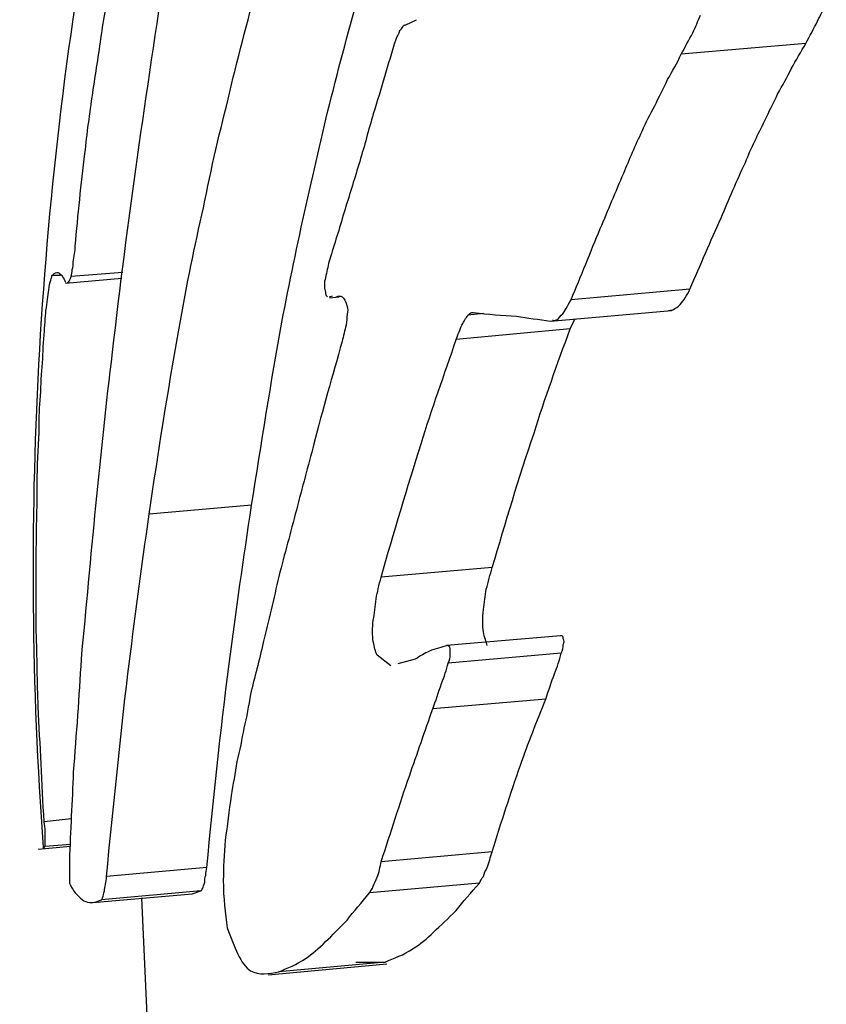
# Model space of a CAD drawing. Units: millimetres. Extents: x -4615 to 3985, y -3098 to 3378.
# Drawn here: x -1908 to -1904, y -709 to -704 of the extents above; entities that cross this region are included whole.
import ezdxf

# ---------------------------------------------------------------- set-up
doc = ezdxf.new("R2010")
doc.units = ezdxf.units.MM
doc.header["$MEASUREMENT"] = 0
doc.layers.add('layer 1', color=7, linetype='Continuous')

msp = doc.modelspace()

# ---------------------------------------------------------------- linework, layer by layer
at = {"layer": 'layer 1', "lineweight": 25}
for points in [[(-1907.8954, -702.9283), (-1908.1904, -704.5583), (-1908.2804, -706.2183), (-1908.1604, -707.8683)], [(-1906.2454, -703.6233), (-1906.2454, -703.6233), (-1906.3004, -703.6483), (-1906.3004, -703.6483)], [(-1904.2454, -703.7433), (-1904.2454, -703.7433), (-1904.8854, -703.7983), (-1904.8854, -703.7983)], [(-1908.0704, -704.9333), (-1908.0704, -704.9333), (-1908.1154, -704.9333), (-1908.1154, -704.9333)], [(-1907.7504, -704.9183), (-1907.7504, -704.9183), (-1908.0154, -704.9383), (-1908.0154, -704.9383)], [(-1908.0454, -704.9733), (-1908.0454, -704.9733), (-1907.7554, -704.9483), (-1907.7554, -704.9483)], [(-1906.6904, -705.0433), (-1906.6904, -705.0433), (-1906.6754, -705.0383), (-1906.6754, -705.0383)], [(-1906.6904, -705.0483), (-1906.6904, -705.0483), (-1906.6404, -705.0433), (-1906.6404, -705.0433)], [(-1904.8404, -705.0033), (-1904.8404, -705.0033), (-1905.4504, -705.0583), (-1905.4504, -705.0583)], [(-1905.9004, -705.1283), (-1905.9004, -705.1283), (-1905.9804, -705.1383), (-1905.9804, -705.1383)], [(-1905.5554, -705.1683), (-1905.5554, -705.1683), (-1904.9354, -705.1133), (-1904.9354, -705.1133)], [(-1905.4554, -705.2083), (-1905.4554, -705.2083), (-1905.4304, -705.1583), (-1905.4304, -705.1583)], [(-1905.4554, -705.2083), (-1905.4554, -705.2083), (-1906.0404, -705.2633), (-1906.0404, -705.2633)], [(-1907.0904, -706.1133), (-1907.0904, -706.1133), (-1907.6154, -706.1583), (-1907.6154, -706.1583)], [(-1905.8554, -706.4333), (-1905.8554, -706.4333), (-1906.4254, -706.4833), (-1906.4254, -706.4833)], [(-1905.5054, -706.7833), (-1905.5054, -706.7833), (-1906.0904, -706.8333), (-1906.0904, -706.8333)], [(-1906.3754, -706.9383), (-1906.3754, -706.9383), (-1906.4454, -706.8833), (-1906.4454, -706.8833)], [(-1906.2504, -706.9033), (-1906.2504, -706.9033), (-1906.3404, -706.9283), (-1906.3404, -706.9283)], [(-1905.5004, -706.8733), (-1905.5004, -706.8733), (-1906.0804, -706.9233), (-1906.0804, -706.9233)], [(-1905.5804, -707.1083), (-1905.5804, -707.1083), (-1906.1604, -707.1583), (-1906.1604, -707.1583)], [(-1908.0154, -707.7233), (-1908.0154, -707.7233), (-1908.1554, -707.7383), (-1908.1554, -707.7383)], [(-1908.1854, -707.8783), (-1908.1854, -707.8783), (-1908.0204, -707.8633), (-1908.0204, -707.8633)], [(-1908.1504, -707.8633), (-1908.1504, -707.8633), (-1908.0204, -707.8533), (-1908.0204, -707.8533)], [(-1905.8554, -707.8933), (-1905.8554, -707.8933), (-1906.4254, -707.9433), (-1906.4254, -707.9433)], [(-1907.3204, -707.9733), (-1907.3204, -707.9733), (-1907.8354, -708.0183), (-1907.8354, -708.0183)], [(-1905.9204, -708.0533), (-1905.9204, -708.0533), (-1906.4854, -708.1033), (-1906.4854, -708.1033)], [(-1907.9054, -708.1533), (-1907.9054, -708.1533), (-1907.3954, -708.1083), (-1907.3954, -708.1083)], [(-1907.3504, -708.0933), (-1907.3504, -708.0933), (-1907.8604, -708.1383), (-1907.8604, -708.1383)], [(-1907.3954, -708.1083), (-1907.3954, -708.1083), (-1907.3504, -708.0933), (-1907.3504, -708.0933)], [(-1907.6554, -708.1283), (-1907.6554, -708.1283), (-1907.4154, -713.4133), (-1907.4154, -713.4133)], [(-1907.0054, -708.5233), (-1907.0054, -708.5233), (-1906.3954, -708.4683), (-1906.3954, -708.4683)], [(-1906.4054, -708.4583), (-1906.4054, -708.4583), (-1906.9504, -708.5083), (-1906.9504, -708.5083)], [(-1906.5554, -708.4583), (-1906.5554, -708.4583), (-1906.4054, -708.4583), (-1906.4054, -708.4583)]]:
    msp.add_open_spline(points, degree=3, dxfattribs=at)
for points, knots in [([(-1907.5304, -703.3283), (-1907.6304, -703.9933), (-1907.7304, -704.6583), (-1907.8054, -705.3283), (-1907.8054, -705.3283), (-1907.8704, -705.8533), (-1907.9154, -706.3783), (-1907.9654, -706.9033)], [0, 0, 0, 0, 0.333333, 0.333333, 0.333333, 0.333333, 1, 1, 1, 1]), ([(-1907.9954, -704.7833), (-1907.9804, -704.6233), (-1907.9654, -704.4633), (-1907.9454, -704.3083), (-1907.9454, -704.3083), (-1907.9354, -704.2033), (-1907.9204, -704.1033), (-1907.9054, -703.9983), (-1907.9054, -703.9983), (-1907.8904, -703.8983), (-1907.8754, -703.7983), (-1907.8604, -703.6983), (-1907.8604, -703.6983), (-1907.8454, -703.5933), (-1907.8254, -703.4933), (-1907.8054, -703.3933)], [0, 0, 0, 0, 0.2, 0.2, 0.2, 0.2, 0.4, 0.4, 0.4, 0.4, 0.6, 0.6, 0.6, 0.6, 1, 1, 1, 1]), ([(-1907.0904, -706.1133), (-1907.0404, -705.7983), (-1906.9904, -705.4833), (-1906.9354, -705.1733), (-1906.9354, -705.1733), (-1906.8954, -704.9733), (-1906.8554, -704.7733), (-1906.8104, -704.5733), (-1906.8104, -704.5733), (-1906.7654, -704.3733), (-1906.7204, -704.1733), (-1906.6704, -703.9783), (-1906.6704, -703.9783), (-1906.6204, -703.7783), (-1906.5654, -703.5833), (-1906.5104, -703.3883)], [0, 0, 0, 0, 0.2, 0.2, 0.2, 0.2, 0.4, 0.4, 0.4, 0.4, 0.6, 0.6, 0.6, 0.6, 1, 1, 1, 1]), ([(-1907.6154, -706.1583), (-1907.5704, -705.8483), (-1907.5204, -705.5333), (-1907.4654, -705.2233), (-1907.4654, -705.2233), (-1907.4304, -705.0233), (-1907.3904, -704.8183), (-1907.3454, -704.6233), (-1907.3454, -704.6233), (-1907.3054, -704.4233), (-1907.2604, -704.2233), (-1907.2104, -704.0283), (-1907.2104, -704.0283), (-1907.1654, -703.8283), (-1907.1104, -703.6333), (-1907.0604, -703.4383)], [0, 0, 0, 0, 0.2, 0.2, 0.2, 0.2, 0.4, 0.4, 0.4, 0.4, 0.6, 0.6, 0.6, 0.6, 1, 1, 1, 1]), ([(-1904.2454, -703.7433), (-1904.2254, -703.7033), (-1904.2054, -703.6683), (-1904.1854, -703.6283), (-1904.1854, -703.6283), (-1904.1704, -703.5983), (-1904.1554, -703.5683), (-1904.1404, -703.5383)], [0, 0, 0, 0, 0.333333, 0.333333, 0.333333, 0.333333, 1, 1, 1, 1]), ([(-1904.8854, -703.7983), (-1904.8654, -703.7633), (-1904.8454, -703.7233), (-1904.8254, -703.6883), (-1904.8254, -703.6883), (-1904.8104, -703.6583), (-1904.8004, -703.6283), (-1904.7854, -703.5983)], [0, 0, 0, 0, 0.333333, 0.333333, 0.333333, 0.333333, 1, 1, 1, 1]), ([(-1906.3004, -703.6483), (-1906.3054, -703.6483), (-1906.3104, -703.6533), (-1906.3154, -703.6583), (-1906.3154, -703.6583), (-1906.3204, -703.6633), (-1906.3254, -703.6733), (-1906.3304, -703.6783), (-1906.3304, -703.6783), (-1906.3354, -703.6933), (-1906.3454, -703.7083), (-1906.3504, -703.7233)], [0, 0, 0, 0, 0.25, 0.25, 0.25, 0.25, 0.5, 0.5, 0.5, 0.5, 1, 1, 1, 1]), ([(-1906.3504, -703.7233), (-1906.3904, -703.8483), (-1906.4254, -703.9783), (-1906.4654, -704.1033), (-1906.4654, -704.1033), (-1906.4904, -704.1883), (-1906.5104, -704.2683), (-1906.5354, -704.3483), (-1906.5354, -704.3483), (-1906.5604, -704.4333), (-1906.5854, -704.5133), (-1906.6104, -704.5933), (-1906.6104, -704.5933), (-1906.6354, -704.6783), (-1906.6604, -704.7583), (-1906.6854, -704.8383)], [0, 0, 0, 0, 0.2, 0.2, 0.2, 0.2, 0.4, 0.4, 0.4, 0.4, 0.6, 0.6, 0.6, 0.6, 1, 1, 1, 1]), ([(-1904.5554, -704.3533), (-1904.5254, -704.2783), (-1904.4904, -704.2083), (-1904.4554, -704.1383), (-1904.4554, -704.1383), (-1904.4354, -704.0933), (-1904.4104, -704.0483), (-1904.3904, -704.0033), (-1904.3904, -704.0033), (-1904.3654, -703.9583), (-1904.3404, -703.9133), (-1904.3204, -703.8733), (-1904.3204, -703.8733), (-1904.2954, -703.8283), (-1904.2704, -703.7833), (-1904.2454, -703.7433)], [0, 0, 0, 0, 0.2, 0.2, 0.2, 0.2, 0.4, 0.4, 0.4, 0.4, 0.6, 0.6, 0.6, 0.6, 1, 1, 1, 1]), ([(-1905.1804, -704.4083), (-1905.1504, -704.3383), (-1905.1204, -704.2633), (-1905.0854, -704.1933), (-1905.0854, -704.1933), (-1905.0654, -704.1483), (-1905.0454, -704.1033), (-1905.0204, -704.0633), (-1905.0204, -704.0633), (-1905.0004, -704.0183), (-1904.9754, -703.9733), (-1904.9554, -703.9283), (-1904.9554, -703.9283), (-1904.9304, -703.8833), (-1904.9054, -703.8433), (-1904.8854, -703.7983)], [0, 0, 0, 0, 0.2, 0.2, 0.2, 0.2, 0.4, 0.4, 0.4, 0.4, 0.6, 0.6, 0.6, 0.6, 1, 1, 1, 1]), ([(-1904.8404, -705.0033), (-1904.7854, -704.8783), (-1904.7354, -704.7583), (-1904.6804, -704.6383), (-1904.6804, -704.6383), (-1904.6404, -704.5433), (-1904.6004, -704.4483), (-1904.5554, -704.3533)], [0, 0, 0, 0, 0.333333, 0.333333, 0.333333, 0.333333, 1, 1, 1, 1]), ([(-1905.4504, -705.0583), (-1905.4004, -704.9383), (-1905.3504, -704.8133), (-1905.3004, -704.6933), (-1905.3004, -704.6933), (-1905.2604, -704.5983), (-1905.2204, -704.5033), (-1905.1804, -704.4083)], [0, 0, 0, 0, 0.333333, 0.333333, 0.333333, 0.333333, 1, 1, 1, 1]), ([(-1908.0154, -704.9383), (-1908.0154, -704.9283), (-1908.0104, -704.9183), (-1908.0104, -704.9033), (-1908.0104, -704.9033), (-1908.0054, -704.8933), (-1908.0054, -704.8783), (-1908.0054, -704.8633), (-1908.0054, -704.8633), (-1908.0004, -704.8383), (-1907.9954, -704.8083), (-1907.9954, -704.7833)], [0, 0, 0, 0, 0.25, 0.25, 0.25, 0.25, 0.5, 0.5, 0.5, 0.5, 1, 1, 1, 1]), ([(-1906.6854, -704.8383), (-1906.6954, -704.8683), (-1906.7004, -704.8983), (-1906.7054, -704.9233), (-1906.7054, -704.9233), (-1906.7104, -704.9383), (-1906.7104, -704.9533), (-1906.7154, -704.9633), (-1906.7154, -704.9633), (-1906.7154, -704.9783), (-1906.7154, -704.9883), (-1906.7154, -704.9983), (-1906.7154, -704.9983), (-1906.7154, -705.0083), (-1906.7104, -705.0183), (-1906.7104, -705.0283), (-1906.7104, -705.0283), (-1906.7104, -705.0333), (-1906.7054, -705.0383), (-1906.7004, -705.0433)], [0, 0, 0, 0, 0.166667, 0.166667, 0.166667, 0.166667, 0.333333, 0.333333, 0.333333, 0.333333, 0.5, 0.5, 0.5, 0.5, 0.666667, 0.666667, 0.666667, 0.666667, 1, 1, 1, 1]), ([(-1908.1554, -705.2383), (-1908.1504, -705.1933), (-1908.1504, -705.1483), (-1908.1454, -705.1133), (-1908.1454, -705.1133), (-1908.1404, -705.0733), (-1908.1354, -705.0383), (-1908.1304, -705.0083), (-1908.1304, -705.0083), (-1908.1304, -704.9883), (-1908.1254, -704.9683), (-1908.1204, -704.9583), (-1908.1204, -704.9583), (-1908.1204, -704.9483), (-1908.1154, -704.9433), (-1908.1154, -704.9333)], [0, 0, 0, 0, 0.2, 0.2, 0.2, 0.2, 0.4, 0.4, 0.4, 0.4, 0.6, 0.6, 0.6, 0.6, 1, 1, 1, 1]), ([(-1908.1154, -704.9333), (-1908.1054, -704.9283), (-1908.1004, -704.9183), (-1908.0904, -704.9183), (-1908.0904, -704.9183), (-1908.0854, -704.9183), (-1908.0804, -704.9183), (-1908.0754, -704.9233), (-1908.0754, -704.9233), (-1908.0704, -704.9283), (-1908.0654, -704.9333), (-1908.0604, -704.9383), (-1908.0604, -704.9383), (-1908.0554, -704.9483), (-1908.0504, -704.9583), (-1908.0454, -704.9683)], [0, 0, 0, 0, 0.2, 0.2, 0.2, 0.2, 0.4, 0.4, 0.4, 0.4, 0.6, 0.6, 0.6, 0.6, 1, 1, 1, 1]), ([(-1908.0354, -704.9683), (-1908.0354, -704.9683), (-1908.0304, -704.9733), (-1908.0304, -704.9683), (-1908.0304, -704.9683), (-1908.0254, -704.9633), (-1908.0204, -704.9533), (-1908.0154, -704.9383)], [0, 0, 0, 0, 0.333333, 0.333333, 0.333333, 0.333333, 1, 1, 1, 1]), ([(-1906.6554, -705.0433), (-1906.6454, -705.0383), (-1906.6354, -705.0383), (-1906.6254, -705.0433), (-1906.6254, -705.0433), (-1906.6154, -705.0483), (-1906.6054, -705.0683), (-1906.6004, -705.0933)], [0, 0, 0, 0, 0.333333, 0.333333, 0.333333, 0.333333, 1, 1, 1, 1]), ([(-1904.9504, -705.1133), (-1904.9404, -705.1133), (-1904.9354, -705.1133), (-1904.9254, -705.1083), (-1904.9254, -705.1083), (-1904.9154, -705.1033), (-1904.9004, -705.0933), (-1904.8904, -705.0833), (-1904.8904, -705.0833), (-1904.8804, -705.0733), (-1904.8704, -705.0583), (-1904.8654, -705.0483), (-1904.8654, -705.0483), (-1904.8554, -705.0333), (-1904.8454, -705.0183), (-1904.8404, -705.0033)], [0, 0, 0, 0, 0.2, 0.2, 0.2, 0.2, 0.4, 0.4, 0.4, 0.4, 0.6, 0.6, 0.6, 0.6, 1, 1, 1, 1]), ([(-1906.6004, -705.0933), (-1906.5954, -705.1033), (-1906.5954, -705.1183), (-1906.6004, -705.1333), (-1906.6004, -705.1333), (-1906.6004, -705.1533), (-1906.6004, -705.1683), (-1906.6054, -705.1883), (-1906.6054, -705.1883), (-1906.6104, -705.2183), (-1906.6204, -705.2433), (-1906.6254, -705.2733)], [0, 0, 0, 0, 0.25, 0.25, 0.25, 0.25, 0.5, 0.5, 0.5, 0.5, 1, 1, 1, 1]), ([(-1905.5454, -705.1633), (-1905.5404, -705.1633), (-1905.5354, -705.1683), (-1905.5304, -705.1633), (-1905.5304, -705.1633), (-1905.5204, -705.1633), (-1905.5104, -705.1483), (-1905.5004, -705.1383), (-1905.5004, -705.1383), (-1905.4904, -705.1283), (-1905.4804, -705.1133), (-1905.4754, -705.1033), (-1905.4754, -705.1033), (-1905.4654, -705.0883), (-1905.4604, -705.0733), (-1905.4504, -705.0583)], [0, 0, 0, 0, 0.2, 0.2, 0.2, 0.2, 0.4, 0.4, 0.4, 0.4, 0.6, 0.6, 0.6, 0.6, 1, 1, 1, 1]), ([(-1906.0404, -705.2633), (-1906.0304, -705.2383), (-1906.0204, -705.2083), (-1906.0104, -705.1883), (-1906.0104, -705.1883), (-1906.0004, -705.1683), (-1905.9904, -705.1533), (-1905.9804, -705.1383)], [0, 0, 0, 0, 0.333333, 0.333333, 0.333333, 0.333333, 1, 1, 1, 1]), ([(-1905.9804, -705.1383), (-1905.9754, -705.1333), (-1905.9654, -705.1233), (-1905.9604, -705.1233), (-1905.9604, -705.1233), (-1905.9554, -705.1233), (-1905.9504, -705.1233), (-1905.9504, -705.1233)], [0, 0, 0, 0, 0.333333, 0.333333, 0.333333, 0.333333, 1, 1, 1, 1]), ([(-1905.9504, -705.1233), (-1905.8754, -705.1333), (-1905.8054, -705.1383), (-1905.7304, -705.1433), (-1905.7304, -705.1433), (-1905.6754, -705.1533), (-1905.6154, -705.1583), (-1905.5554, -705.1683)], [0, 0, 0, 0, 0.333333, 0.333333, 0.333333, 0.333333, 1, 1, 1, 1]), ([(-1908.1904, -705.9983), (-1908.1904, -705.9133), (-1908.1854, -705.8233), (-1908.1804, -705.7383), (-1908.1804, -705.7383), (-1908.1804, -705.6833), (-1908.1804, -705.6283), (-1908.1754, -705.5733), (-1908.1754, -705.5733), (-1908.1704, -705.5133), (-1908.1704, -705.4583), (-1908.1654, -705.4033), (-1908.1654, -705.4033), (-1908.1604, -705.3483), (-1908.1604, -705.2933), (-1908.1554, -705.2383)], [0, 0, 0, 0, 0.2, 0.2, 0.2, 0.2, 0.4, 0.4, 0.4, 0.4, 0.6, 0.6, 0.6, 0.6, 1, 1, 1, 1]), ([(-1905.8554, -706.4333), (-1905.7854, -706.2033), (-1905.7204, -705.9733), (-1905.6404, -705.7433), (-1905.6404, -705.7433), (-1905.5854, -705.5633), (-1905.5204, -705.3883), (-1905.4554, -705.2083)], [0, 0, 0, 0, 0.333333, 0.333333, 0.333333, 0.333333, 1, 1, 1, 1]), ([(-1906.6254, -705.2733), (-1906.6754, -705.4483), (-1906.7254, -705.6233), (-1906.7704, -705.7983), (-1906.7704, -705.7983), (-1906.8004, -705.9133), (-1906.8304, -706.0233), (-1906.8604, -706.1383), (-1906.8604, -706.1383), (-1906.8904, -706.2533), (-1906.9204, -706.3633), (-1906.9504, -706.4783), (-1906.9504, -706.4783), (-1906.9754, -706.5933), (-1907.0054, -706.7083), (-1907.0304, -706.8183)], [0, 0, 0, 0, 0.2, 0.2, 0.2, 0.2, 0.4, 0.4, 0.4, 0.4, 0.6, 0.6, 0.6, 0.6, 1, 1, 1, 1]), ([(-1906.4254, -706.4833), (-1906.3604, -706.2533), (-1906.2904, -706.0233), (-1906.2204, -705.7983), (-1906.2204, -705.7983), (-1906.1654, -705.6183), (-1906.1004, -705.4433), (-1906.0404, -705.2633)], [0, 0, 0, 0, 0.333333, 0.333333, 0.333333, 0.333333, 1, 1, 1, 1]), ([(-1908.1554, -707.7383), (-1908.1654, -707.5383), (-1908.1754, -707.3433), (-1908.1854, -707.1483), (-1908.1854, -707.1483), (-1908.1904, -707.0183), (-1908.1904, -706.8933), (-1908.1954, -706.7633), (-1908.1954, -706.7633), (-1908.1954, -706.6383), (-1908.1954, -706.5083), (-1908.1954, -706.3833), (-1908.1954, -706.3833), (-1908.1954, -706.2533), (-1908.1904, -706.1283), (-1908.1904, -705.9983)], [0, 0, 0, 0, 0.2, 0.2, 0.2, 0.2, 0.4, 0.4, 0.4, 0.4, 0.6, 0.6, 0.6, 0.6, 1, 1, 1, 1]), ([(-1907.3204, -707.9733), (-1907.2854, -707.6233), (-1907.2504, -707.2783), (-1907.2054, -706.9283), (-1907.2054, -706.9283), (-1907.1704, -706.6583), (-1907.1304, -706.3833), (-1907.0904, -706.1133)], [0, 0, 0, 0, 0.333333, 0.333333, 0.333333, 0.333333, 1, 1, 1, 1]), ([(-1907.8354, -708.0183), (-1907.8004, -707.6733), (-1907.7654, -707.3233), (-1907.7254, -706.9783), (-1907.7254, -706.9783), (-1907.6904, -706.7033), (-1907.6554, -706.4333), (-1907.6154, -706.1583)], [0, 0, 0, 0, 0.333333, 0.333333, 0.333333, 0.333333, 1, 1, 1, 1]), ([(-1905.8804, -706.8333), (-1905.8854, -706.8133), (-1905.8954, -706.7933), (-1905.9004, -706.7633), (-1905.9004, -706.7633), (-1905.9054, -706.7333), (-1905.9054, -706.6933), (-1905.9004, -706.6483), (-1905.9004, -706.6483), (-1905.8954, -706.6133), (-1905.8904, -706.5783), (-1905.8854, -706.5433), (-1905.8854, -706.5433), (-1905.8754, -706.5083), (-1905.8654, -706.4683), (-1905.8554, -706.4333)], [0, 0, 0, 0, 0.2, 0.2, 0.2, 0.2, 0.4, 0.4, 0.4, 0.4, 0.6, 0.6, 0.6, 0.6, 1, 1, 1, 1]), ([(-1906.4454, -706.8833), (-1906.4554, -706.8633), (-1906.4604, -706.8433), (-1906.4654, -706.8133), (-1906.4654, -706.8133), (-1906.4704, -706.7833), (-1906.4704, -706.7433), (-1906.4654, -706.7033), (-1906.4654, -706.7033), (-1906.4604, -706.6683), (-1906.4554, -706.6333), (-1906.4504, -706.5933), (-1906.4504, -706.5933), (-1906.4454, -706.5583), (-1906.4354, -706.5233), (-1906.4254, -706.4833)], [0, 0, 0, 0, 0.2, 0.2, 0.2, 0.2, 0.4, 0.4, 0.4, 0.4, 0.6, 0.6, 0.6, 0.6, 1, 1, 1, 1]), ([(-1905.5004, -706.8733), (-1905.4954, -706.8583), (-1905.4904, -706.8433), (-1905.4904, -706.8283), (-1905.4904, -706.8283), (-1905.4854, -706.8183), (-1905.4854, -706.8083), (-1905.4904, -706.7983), (-1905.4904, -706.7983), (-1905.4904, -706.7933), (-1905.4904, -706.7883), (-1905.4954, -706.7833), (-1905.4954, -706.7833), (-1905.5004, -706.7833), (-1905.5004, -706.7833), (-1905.5054, -706.7833)], [0, 0, 0, 0, 0.2, 0.2, 0.2, 0.2, 0.4, 0.4, 0.4, 0.4, 0.6, 0.6, 0.6, 0.6, 1, 1, 1, 1]), ([(-1907.0304, -706.8183), (-1907.0504, -706.9083), (-1907.0754, -706.9983), (-1907.0954, -707.0833), (-1907.0954, -707.0833), (-1907.1054, -707.1433), (-1907.1154, -707.1983), (-1907.1304, -707.2583), (-1907.1304, -707.2583), (-1907.1404, -707.3133), (-1907.1504, -707.3733), (-1907.1654, -707.4283), (-1907.1654, -707.4283), (-1907.1754, -707.4883), (-1907.1854, -707.5483), (-1907.1954, -707.6033)], [0, 0, 0, 0, 0.2, 0.2, 0.2, 0.2, 0.4, 0.4, 0.4, 0.4, 0.6, 0.6, 0.6, 0.6, 1, 1, 1, 1]), ([(-1906.0854, -706.8333), (-1906.1154, -706.8433), (-1906.1454, -706.8483), (-1906.1804, -706.8633), (-1906.1804, -706.8633), (-1906.2004, -706.8733), (-1906.2254, -706.8883), (-1906.2504, -706.9033)], [0, 0, 0, 0, 0.333333, 0.333333, 0.333333, 0.333333, 1, 1, 1, 1]), ([(-1906.0804, -706.9233), (-1906.0754, -706.9083), (-1906.0704, -706.8933), (-1906.0704, -706.8833), (-1906.0704, -706.8833), (-1906.0704, -706.8683), (-1906.0704, -706.8583), (-1906.0704, -706.8483), (-1906.0704, -706.8483), (-1906.0704, -706.8433), (-1906.0754, -706.8383), (-1906.0754, -706.8383), (-1906.0754, -706.8383), (-1906.0804, -706.8333), (-1906.0854, -706.8333), (-1906.0854, -706.8333)], [0, 0, 0, 0, 0.2, 0.2, 0.2, 0.2, 0.4, 0.4, 0.4, 0.4, 0.6, 0.6, 0.6, 0.6, 1, 1, 1, 1]), ([(-1907.9654, -706.9033), (-1907.9754, -707.0933), (-1907.9904, -707.2883), (-1908.0054, -707.4833), (-1908.0054, -707.4833), (-1908.0104, -707.6333), (-1908.0204, -707.7833), (-1908.0254, -707.9383)], [0, 0, 0, 0, 0.333333, 0.333333, 0.333333, 0.333333, 1, 1, 1, 1]), ([(-1905.5804, -707.1083), (-1905.5654, -707.0633), (-1905.5504, -707.0183), (-1905.5354, -706.9783), (-1905.5354, -706.9783), (-1905.5204, -706.9433), (-1905.5104, -706.9083), (-1905.5004, -706.8733)], [0, 0, 0, 0, 0.333333, 0.333333, 0.333333, 0.333333, 1, 1, 1, 1]), ([(-1906.1604, -707.1583), (-1906.1454, -707.1183), (-1906.1304, -707.0733), (-1906.1154, -707.0283), (-1906.1154, -707.0283), (-1906.1004, -706.9933), (-1906.0904, -706.9583), (-1906.0804, -706.9233)], [0, 0, 0, 0, 0.333333, 0.333333, 0.333333, 0.333333, 1, 1, 1, 1]), ([(-1905.8554, -707.8933), (-1905.8104, -707.7433), (-1905.7604, -707.5933), (-1905.7104, -707.4483), (-1905.7104, -707.4483), (-1905.6704, -707.3333), (-1905.6254, -707.2233), (-1905.5804, -707.1083)], [0, 0, 0, 0, 0.333333, 0.333333, 0.333333, 0.333333, 1, 1, 1, 1]), ([(-1906.4254, -707.9433), (-1906.3754, -707.7933), (-1906.3304, -707.6483), (-1906.2804, -707.5033), (-1906.2804, -707.5033), (-1906.2404, -707.3883), (-1906.2004, -707.2733), (-1906.1604, -707.1583)], [0, 0, 0, 0, 0.333333, 0.333333, 0.333333, 0.333333, 1, 1, 1, 1]), ([(-1907.1954, -707.6033), (-1907.2054, -707.6833), (-1907.2154, -707.7583), (-1907.2254, -707.8333), (-1907.2254, -707.8333), (-1907.2304, -707.9033), (-1907.2354, -707.9783), (-1907.2354, -708.0383), (-1907.2354, -708.0383), (-1907.2354, -708.1333), (-1907.2254, -708.2083), (-1907.2154, -708.2833)], [0, 0, 0, 0, 0.25, 0.25, 0.25, 0.25, 0.5, 0.5, 0.5, 0.5, 1, 1, 1, 1]), ([(-1908.1504, -707.8633), (-1908.1504, -707.8633), (-1908.1504, -707.8633), (-1908.1504, -707.8583), (-1908.1504, -707.8583), (-1908.1504, -707.8533), (-1908.1504, -707.8433), (-1908.1504, -707.8283), (-1908.1504, -707.8283), (-1908.1504, -707.8183), (-1908.1504, -707.8033), (-1908.1504, -707.7883), (-1908.1504, -707.7883), (-1908.1504, -707.7733), (-1908.1504, -707.7533), (-1908.1554, -707.7383)], [0, 0, 0, 0, 0.2, 0.2, 0.2, 0.2, 0.4, 0.4, 0.4, 0.4, 0.6, 0.6, 0.6, 0.6, 1, 1, 1, 1]), ([(-1908.1604, -707.8683), (-1908.1604, -707.8733), (-1908.1604, -707.8733), (-1908.1554, -707.8733), (-1908.1554, -707.8733), (-1908.1554, -707.8733), (-1908.1554, -707.8683), (-1908.1504, -707.8633)], [0, 0, 0, 0, 0.333333, 0.333333, 0.333333, 0.333333, 1, 1, 1, 1]), ([(-1905.9204, -708.0533), (-1905.9154, -708.0433), (-1905.9104, -708.0283), (-1905.9004, -708.0183), (-1905.9004, -708.0183), (-1905.8954, -708.0033), (-1905.8904, -707.9883), (-1905.8804, -707.9733), (-1905.8804, -707.9733), (-1905.8704, -707.9483), (-1905.8654, -707.9183), (-1905.8554, -707.8933)], [0, 0, 0, 0, 0.25, 0.25, 0.25, 0.25, 0.5, 0.5, 0.5, 0.5, 1, 1, 1, 1]), ([(-1908.0254, -707.9383), (-1908.0254, -707.9533), (-1908.0254, -707.9683), (-1908.0254, -707.9833), (-1908.0254, -707.9833), (-1908.0254, -707.9983), (-1908.0254, -708.0083), (-1908.0254, -708.0233), (-1908.0254, -708.0233), (-1908.0254, -708.0283), (-1908.0254, -708.0383), (-1908.0254, -708.0433), (-1908.0254, -708.0433), (-1908.0254, -708.0483), (-1908.0254, -708.0533), (-1908.0254, -708.0533)], [0, 0, 0, 0, 0.2, 0.2, 0.2, 0.2, 0.4, 0.4, 0.4, 0.4, 0.6, 0.6, 0.6, 0.6, 1, 1, 1, 1]), ([(-1907.3504, -708.0933), (-1907.3454, -708.0883), (-1907.3454, -708.0883), (-1907.3404, -708.0783), (-1907.3404, -708.0783), (-1907.3404, -708.0733), (-1907.3354, -708.0633), (-1907.3304, -708.0483), (-1907.3304, -708.0483), (-1907.3304, -708.0383), (-1907.3304, -708.0233), (-1907.3254, -708.0133), (-1907.3254, -708.0133), (-1907.3254, -707.9983), (-1907.3204, -707.9883), (-1907.3204, -707.9733)], [0, 0, 0, 0, 0.2, 0.2, 0.2, 0.2, 0.4, 0.4, 0.4, 0.4, 0.6, 0.6, 0.6, 0.6, 1, 1, 1, 1]), ([(-1906.4854, -708.1033), (-1906.4804, -708.0933), (-1906.4704, -708.0833), (-1906.4654, -708.0683), (-1906.4654, -708.0683), (-1906.4604, -708.0533), (-1906.4504, -708.0383), (-1906.4454, -708.0233), (-1906.4454, -708.0233), (-1906.4354, -707.9983), (-1906.4304, -707.9683), (-1906.4254, -707.9433)], [0, 0, 0, 0, 0.25, 0.25, 0.25, 0.25, 0.5, 0.5, 0.5, 0.5, 1, 1, 1, 1]), ([(-1907.8604, -708.1383), (-1907.8604, -708.1383), (-1907.8554, -708.1333), (-1907.8554, -708.1283), (-1907.8554, -708.1283), (-1907.8504, -708.1183), (-1907.8504, -708.1083), (-1907.8454, -708.0933), (-1907.8454, -708.0933), (-1907.8454, -708.0833), (-1907.8404, -708.0733), (-1907.8404, -708.0583), (-1907.8404, -708.0583), (-1907.8354, -708.0483), (-1907.8354, -708.0333), (-1907.8354, -708.0183)], [0, 0, 0, 0, 0.2, 0.2, 0.2, 0.2, 0.4, 0.4, 0.4, 0.4, 0.6, 0.6, 0.6, 0.6, 1, 1, 1, 1]), ([(-1908.0254, -708.0533), (-1908.0104, -708.0833), (-1907.9954, -708.1083), (-1907.9754, -708.1233), (-1907.9754, -708.1233), (-1907.9654, -708.1333), (-1907.9554, -708.1433), (-1907.9404, -708.1483), (-1907.9404, -708.1483), (-1907.9304, -708.1533), (-1907.9154, -708.1533), (-1907.9054, -708.1533), (-1907.9054, -708.1533), (-1907.8904, -708.1533), (-1907.8754, -708.1433), (-1907.8604, -708.1383)], [0, 0, 0, 0, 0.2, 0.2, 0.2, 0.2, 0.4, 0.4, 0.4, 0.4, 0.6, 0.6, 0.6, 0.6, 1, 1, 1, 1]), ([(-1906.4054, -708.4583), (-1906.3604, -708.4383), (-1906.3104, -708.4233), (-1906.2604, -708.3883), (-1906.2604, -708.3883), (-1906.2254, -708.3683), (-1906.1904, -708.3383), (-1906.1554, -708.3033), (-1906.1554, -708.3033), (-1906.1204, -708.2733), (-1906.0804, -708.2333), (-1906.0404, -708.1933), (-1906.0404, -708.1933), (-1906.0054, -708.1483), (-1905.9654, -708.1033), (-1905.9204, -708.0533)], [0, 0, 0, 0, 0.2, 0.2, 0.2, 0.2, 0.4, 0.4, 0.4, 0.4, 0.6, 0.6, 0.6, 0.6, 1, 1, 1, 1]), ([(-1906.9504, -708.5083), (-1906.9054, -708.4883), (-1906.8604, -708.4733), (-1906.8104, -708.4383), (-1906.8104, -708.4383), (-1906.7804, -708.4183), (-1906.7454, -708.3883), (-1906.7104, -708.3533), (-1906.7104, -708.3533), (-1906.6754, -708.3233), (-1906.6404, -708.2833), (-1906.6004, -708.2433), (-1906.6004, -708.2433), (-1906.5654, -708.1983), (-1906.5254, -708.1533), (-1906.4854, -708.1033)], [0, 0, 0, 0, 0.2, 0.2, 0.2, 0.2, 0.4, 0.4, 0.4, 0.4, 0.6, 0.6, 0.6, 0.6, 1, 1, 1, 1]), ([(-1907.2154, -708.2833), (-1907.1804, -708.3783), (-1907.1454, -708.4733), (-1907.0954, -708.5033), (-1907.0954, -708.5033), (-1907.0504, -708.5283), (-1907.0004, -708.5183), (-1906.9504, -708.5083)], [0, 0, 0, 0, 0.333333, 0.333333, 0.333333, 0.333333, 1, 1, 1, 1])]:
    msp.add_open_spline(points, degree=3, knots=knots, dxfattribs=at)

doc.saveas('drawing.dxf')
